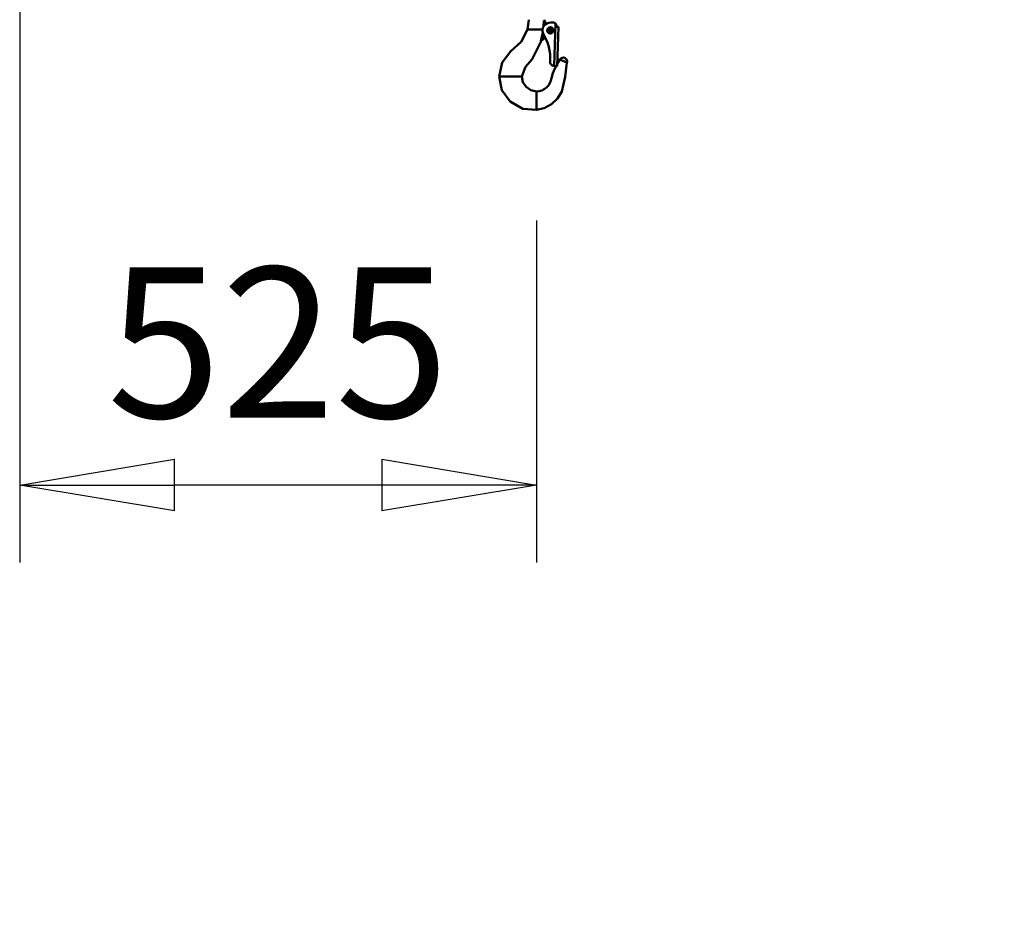
# Model space of a CAD drawing. Units: millimetres. Extents: x 59 to 11996, y 24 to 8424.
# Drawn here: x 990 to 1448, y 1864 to 2278 of the extents above; entities that cross this region are included whole.
import ezdxf

# ---------------------------------------------------------------- set-up
doc = ezdxf.new("R2010")
doc.units = ezdxf.units.MM
doc.header["$MEASUREMENT"] = 0
doc.layers.add('(1) Shape lines', color=7, linetype='Continuous', lineweight=35)
doc.layers.add('(6) Dimensions', color=7, linetype='Continuous', lineweight=35)
doc.styles.add('Arial', font='ARIAL.TTF')
doc.dimstyles.new('Vertex Style', dxfattribs={"dimscale": 20, "dimtxt": 0.18, "dimasz": 3.6, "dimexe": 1.8, "dimexo": 0.0625, "dimgap": 1.7, "dimtad": 1, "dimdec": 1, "dimdsep": 46, "dimtxsty": 'Arial', "dimblk1": 'CLOSED', "dimblk2": 'CLOSED', "dimsah": 1, "dimcen": 0.09, "dimdle": 1.8, "dimclrd": 9, "dimclre": 9, "dimadec": 1, "dimazin": 2, "dimtfac": 0.65, "dimtdec": 4, "dimtmove": 0, "dimatfit": 3, "dimfxl": 0, "dimtolj": 1, "dimtzin": 0, "dimlwd": 25, "dimlwe": 25, "dimarcsym": 0})

# ---------------------------------------------------------------- blocks, each defined once
blk = doc.blocks.new('_Closed')
at = {"color": 0, "linetype": 'ByBlock', "lineweight": -2}
for p, q in [((-1, 0.166667), (0, 0)), ((-1, 0.166667), (-1, -0.166667)), ((0, 0), (-1, -0.166667)), ((0, 0), (-1, 0))]:
    blk.add_line(p, q, dxfattribs=at)
blk = doc.blocks.new('*D2259')
at = {"layer": '(6) Dimensions', "color": 9, "lineweight": 25}
for p, q in [((5628.68, 2425.74), (5764.95, 2425.74)), ((5728.95, 2353.74), (5728.95, 1303.97)), ((1393.13, 1231.97), (5764.95, 1231.97))]:
    blk.add_line(p, q, dxfattribs=at)
at = {"layer": 'Defpoints', "color": 0}
for p in [(5568.68, 2425.74), (1333.13, 1231.97), (5728.95, 1231.97)]:
    blk.add_point(p, dxfattribs=at)
at = {"layer": '(6) Dimensions', "color": 9, "lineweight": 25, "xscale": 72, "yscale": 72, "zscale": 72}
for p, rotation in [((5728.95, 2425.74), 90), ((5728.95, 1231.97), 270)]:
    blk.add_blockref('_Closed', p, dxfattribs=dict(at, rotation=rotation))
at = {"layer": '(6) Dimensions', "color": 0, "lineweight": 35, "insert": (5662.59, 1604.84), "char_height": 70, "attachment_point": 5, "rotation": 90, "style": 'Arial'}
blk.add_mtext('\\A1;3257', dxfattribs=at)
blk = doc.blocks.new('*D2267')
at = {"layer": '(6) Dimensions', "color": 9, "lineweight": 25}
for p, q in [((989.71, 2365.74), (989.71, 2025.25)), ((1230.1, 2184.41), (1230.1, 2025.25)), ((1158.1, 2061.25), (1061.71, 2061.25))]:
    blk.add_line(p, q, dxfattribs=at)
at = {"layer": 'Defpoints', "color": 0}
for p in [(989.71, 2425.74), (1230.1, 2244.41), (989.71, 2061.25)]:
    blk.add_point(p, dxfattribs=at)
at = {"layer": '(6) Dimensions', "color": 9, "lineweight": 25, "xscale": 72, "yscale": 72, "zscale": 72, "rotation": 180}
blk.add_blockref('_Closed', (989.71, 2061.25), dxfattribs=at)
at = {"layer": '(6) Dimensions', "color": 9, "lineweight": 25, "xscale": 72, "yscale": 72, "zscale": 72}
blk.add_blockref('_Closed', (1230.1, 2061.25), dxfattribs=at)
at = {"layer": '(6) Dimensions', "color": 0, "lineweight": 35, "insert": (1109.91, 2127.61), "char_height": 70, "attachment_point": 5, "style": 'Arial'}
blk.add_mtext('\\A1;525', dxfattribs=at)
blk = doc.blocks.new('*D2271')
at = {"layer": '(6) Dimensions', "color": 9, "lineweight": 25}
for p, q in [((3219.19, 2417.04), (2968.46, 2417.04)), ((3004.46, 2345.04), (3004.46, 1303.97)), ((1393.13, 1231.97), (3040.46, 1231.97))]:
    blk.add_line(p, q, dxfattribs=at)
at = {"layer": 'Defpoints', "color": 0}
for p in [(3279.19, 2417.04), (1333.13, 1231.97), (3004.46, 1231.97)]:
    blk.add_point(p, dxfattribs=at)
at = {"layer": '(6) Dimensions', "color": 9, "lineweight": 25, "xscale": 72, "yscale": 72, "zscale": 72}
for p, rotation in [((3004.46, 2417.04), 90), ((3004.46, 1231.97), 270)]:
    blk.add_blockref('_Closed', p, dxfattribs=dict(at, rotation=rotation))
at = {"layer": '(6) Dimensions', "color": 0, "lineweight": 35, "insert": (2938.1, 1676.81), "char_height": 70, "attachment_point": 5, "rotation": 90, "style": 'Arial'}
blk.add_mtext('\\A1;3238', dxfattribs=at)
blk = doc.blocks.new('*D2272')
at = {"layer": '(6) Dimensions', "color": 9, "lineweight": 25}
for p, q in [((3219.19, 2244.42), (3060.04, 2244.42)), ((3096.04, 2172.42), (3096.04, 1303.97)), ((1393.13, 1231.97), (3132.04, 1231.97))]:
    blk.add_line(p, q, dxfattribs=at)
at = {"layer": 'Defpoints', "color": 0}
for p in [(3279.19, 2244.42), (1333.13, 1231.97), (3096.04, 1231.97)]:
    blk.add_point(p, dxfattribs=at)
at = {"layer": '(6) Dimensions', "color": 9, "lineweight": 25, "xscale": 72, "yscale": 72, "zscale": 72}
for p, rotation in [((3096.04, 2244.42), 90), ((3096.04, 1231.97), 270)]:
    blk.add_blockref('_Closed', p, dxfattribs=dict(at, rotation=rotation))
at = {"layer": '(6) Dimensions', "color": 0, "lineweight": 35, "insert": (3019.56, 1625.02), "char_height": 70, "attachment_point": 5, "rotation": 90, "style": 'Arial'}
blk.add_mtext('\\A1;2861(3000)', dxfattribs=at)
blk = doc.blocks.new('Crane_WorkSt_1_f0b99131-16f6-427c-88c6-ded9c632a390')
at = {"layer": '(1) Shape lines', "color": 7, "linetype": 'Continuous', "lineweight": 50, "ltscale": 60}
for p, q in [((285.05, 2379.98), (284.08, 2380.53)), ((292.28, 2380.97), (289.28, 2381.07)), ((294.25, 2380.13), (292.74, 2336.92)), ((265.62, 2374.08), (267.06, 2374.08)), ((268.59, 2374.08), (267.06, 2374.08)), ((278.36, 2374.08), (268.59, 2374.08)), ((281.11, 2374.08), (278.36, 2374.08)), ((295.14, 2376.87), (295.17, 2377.86)), ((297.13, 2376.8), (295.14, 2376.87)), ((297.13, 2376.8), (295.74, 2336.82)), ((280.02, 2362.66), (280.07, 2362.79)), ((280.88, 2363.76), (280.93, 2363.8)), ((281.83, 2364.32), (283.95, 2365.54)), ((288.9, 2341.56), (288.88, 2341.06)), ((305.86, 2340.44), (298.66, 2343.65)), ((292.74, 2336.92), (295.74, 2336.82)), ((237.34, 2326.08), (236.95, 2326.08)), ((240.34, 2326.08), (237.34, 2326.08)), ((255.46, 2326.08), (240.34, 2326.08)), ((259.36, 2326.08), (255.46, 2326.08)), ((260, 2326.08), (259.36, 2326.08)), ((275, 2310.53), (275, 2311.08)), ((275, 2310.53), (275, 2308.6)), ((275, 2308.6), (275, 2304.82)), ((275, 2304.82), (275, 2296.73)), ((275, 2294.64), (275, 2296.73)), ((275, 2292.43), (275, 2294.64)), ((275, 2292.43), (275, 2292.33))]:
    blk.add_line(p, q, dxfattribs=at)
at = {"layer": '(1) Shape lines', "color": 7, "linetype": 'Continuous', "lineweight": 50, "ltscale": 20}
for p, q in [((280.9, 2363.78), (280.37, 2363.32)), ((280.9, 2363.78), (280.37, 2363.32)), ((280.37, 2363.32), (280.4, 2363.35)), ((280.37, 2363.32), (280.4, 2363.35)), ((280.8, 2363.71), (280.9, 2363.78)), ((280.9, 2363.78), (280.9, 2363.78))]:
    blk.add_line(p, q, dxfattribs=at)
at = {"layer": '(1) Shape lines', "color": 7, "linetype": 'Continuous', "lineweight": 50, "ltscale": 60}
for points in [[(267, 2383.98), (265.62, 2374.08)], [(282.33, 2382.86), (282.05, 2376.96)], [(282.92, 2382.46), (282.33, 2382.86)], [(282.33, 2382.86), (283.75, 2380.73)], [(283, 2383.98), (282.92, 2382.46)], [(283.92, 2380.63), (282.92, 2382.46)], [(284.08, 2380.53), (283.75, 2380.73)], [(284.03, 2379.3), (284.08, 2380.53)], [(236.95, 2326.08), (240.18, 2340.53), (248.96, 2352.01), (259.2, 2361.36), (265.62, 2374.08)], [(281.39, 2370.85), (279.21, 2362.1)], [(260, 2326.08), (263.84, 2336.1), (270.55, 2343.92), (280.02, 2362.66)], [(280.64, 2363.63), (279.21, 2362.1)], [(279.21, 2362.1), (280.02, 2362.66)], [(280.29, 2363.21), (280.37, 2363.32), (280.4, 2363.35)], [(280.64, 2363.63), (281.83, 2364.32)], [(281.83, 2364.32), (282.72, 2367.98)], [(305.86, 2340.44), (303.96, 2326.01), (300.76, 2310.91), (296.22, 2303.85), (289.98, 2298.11), (282.65, 2294.22), (275, 2292.33)], [(298.66, 2343.65), (295.93, 2339.17), (295.81, 2338.94)], [(294.77, 2336.85), (293.57, 2334.47), (291.61, 2329.58), (290.07, 2324.56), (289.44, 2322.02), (288.48, 2319.49), (287.01, 2317.09), (285.08, 2314.98), (282.79, 2313.26), (280.26, 2312.03), (277.64, 2311.31), (275, 2311.08)], [(275, 2292.33), (261.13, 2293.53), (248.27, 2300.75), (239.8, 2312.45), (236.95, 2326.08)], [(275, 2311.08), (269.23, 2312.23), (264.26, 2315.6), (261.13, 2320.36), (260, 2326.08)]]:
    blk.add_lwpolyline(points, dxfattribs=at)
at = {"layer": '(1) Shape lines', "color": 7, "linetype": 'Continuous', "lineweight": 50, "ltscale": 20}
blk.add_lwpolyline([(280.29, 2363.21), (280.37, 2363.32), (280.02, 2362.66)], dxfattribs=at)
at = {"layer": '(1) Shape lines', "color": 7, "linetype": 'Continuous', "lineweight": 50, "ltscale": 60}
for radius in [3.19, 2.19, 1]:
    blk.add_circle((289, 2373.08), radius, dxfattribs=at)
for centre, radius, start, end in [((289, 2373.08), 8, 88, 203.37019), ((292.17, 2377.97), 3, 46.18969, 88), ((292.17, 2377.97), 3, 73.51009, 73.51031), ((292.17, 2377.97), 3, 68.72013, 68.72125), ((292.17, 2377.97), 3, 358, 46.18969), ((289, 2373.08), 3.2, 172.75563, 183.24431), ((289, 2373.08), 3.2, 202.75425, 213.24535), ((289, 2373.08), 3.2, 142.75637, 153.24399), ((289, 2373.08), 3.2, 232.75547, 243.24378), ((289, 2373.08), 3.2, 112.75549, 123.24521), ((289, 2373.08), 3.2, 82.75638, 93.2434), ((289, 2373.08), 3.2, 292.75539, 303.24571), ((289, 2373.08), 3.2, 52.75565, 63.24419), ((289, 2373.08), 3.2, 322.75508, 333.24436), ((289, 2373.08), 3.2, 22.75481, 33.24501), ((289, 2373.08), 3.2, 352.75473, 3.24503), ((236.93, 2343.38), 52, 358, 30.67353), ((289, 2373.08), 3.2, 262.75641, 273.24577), ((292.88, 2340.92), 4, 178, 268), ((301.99, 2341.42), 4, 345.85024, 146.20917)]:
    blk.add_arc(centre, radius, start, end, dxfattribs=at)

msp = doc.modelspace()

# ---------------------------------------------------------------- block references
at = {"color": 7, "linetype": 'ByBlock', "xscale": 0.4578973206351392, "yscale": 0.4578973206351392}
msp.add_blockref('Crane_WorkSt_1_f0b99131-16f6-427c-88c6-ded9c632a390', (1104.18, 1186.18), dxfattribs=at)

# ---------------------------------------------------------------- dimensions: what is measured, and where the dimension line sits
at = {"layer": '(6) Dimensions', "color": 7, "lineweight": 35}
dim = msp.add_linear_dim(base=(989.71, 2061.25), p1=(1230.1, 2244.41), p2=(989.71, 2425.74), dimstyle='Vertex Style', override={"dimtxt": 3.5, "dimexo": 3, "dimgap": 1.53125, "dimdec": 0, "dimlfac": 2.183896, "dimtxsty": 'Arial', "dimcen": 0}, dxfattribs=at)
dim.commit()
dim.dimension.update_dxf_attribs({"geometry": '*D2267', "text_midpoint": (1109.91, 2061.25), "dimtype": 160})
for base, p1, override, picture, middle in [((5728.95, 1231.97), (5568.68, 2425.74), {"dimtxt": 3.5, "dimexo": 3, "dimgap": 1.53125, "dimdec": 0, "dimlfac": 2.728317, "dimtxsty": 'Arial', "dimcen": 0}, '*D2259', (5728.95, 1604.84)), ((3004.46, 1231.97), (3279.19, 2417.04), {"dimtxt": 3.5, "dimexo": 3, "dimgap": 1.53125, "dimdec": 0, "dimlfac": 2.732314, "dimtxsty": 'Arial', "dimcen": 0}, '*D2271', (3004.46, 1676.81)), ((3096.04, 1231.97), (3279.19, 2244.42), {"dimtxt": 3.5, "dimexo": 3, "dimgap": 1.53125, "dimdec": 0, "dimlfac": 2.825822, "dimpost": '<>(3000)', "dimtxsty": 'Arial', "dimcen": 0}, '*D2272', (3096.04, 1625.02))]:
    dim = msp.add_linear_dim(base=base, p1=p1, p2=(1333.13, 1231.97), angle=90, dimstyle='Vertex Style', override=override, dxfattribs=at)
    dim.commit()
    dim.dimension.update_dxf_attribs({"geometry": picture, "text_midpoint": middle, "dimtype": 160})

doc.saveas('drawing.dxf')
